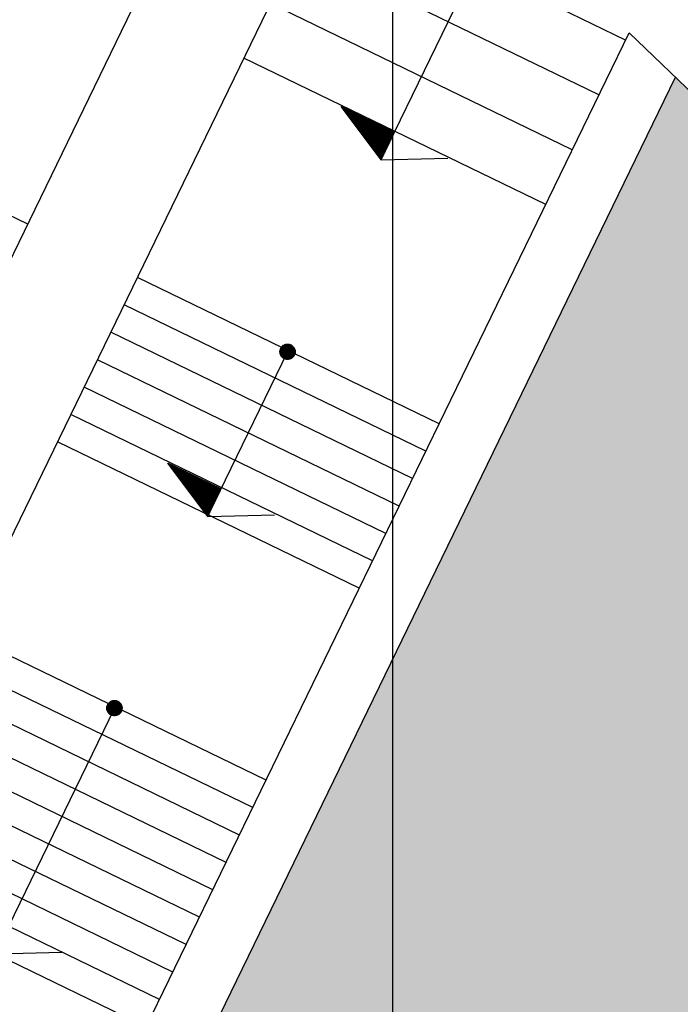
# Model space of a CAD drawing. Extents: x 1337 to 2362, y 1309 to 2662.
# Drawn here: x 1988 to 2009, y 1809 to 1841 of the extents above; entities that cross this region are included whole.
import ezdxf

# ---------------------------------------------------------------- set-up
doc = ezdxf.new("R2010")
doc.units = 0
doc.header["$LTSCALE"] = 5
doc.header["$MEASUREMENT"] = 0
doc.layers.get('0').update_dxf_attribs({"linetype": 'CONTINUOUS'})
for name, color, linetype in [('DIM', 6, 'CONTINUOUS'), ('HATCH-GREEN', 72, 'CONTINUOUS'), ('IDP', 6, 'CONTINUOUS'), ('LG', 8, 'CONTINUOUS'), ('PROAD', 7, 'CONTINUOUS'), ('STEP', 7, 'CONTINUOUS')]:
    doc.layers.add(name, color=color, linetype=linetype)

# ---------------------------------------------------------------- blocks, each defined once
blk = doc.blocks.new('*X2')
at = {"color": 0}
for p, q in [((1851.854, 1849.127), (1851.912, 1849.304)), ((1851.854, 1849.106), (1851.916, 1849.296)), ((1851.854, 1849.086), (1851.92, 1849.288)), ((1851.854, 1849.066), (1851.924, 1849.28)), ((1851.855, 1849.311), (1851.876, 1849.375)), ((1851.855, 1849.291), (1851.88, 1849.367)), ((1851.855, 1849.27), (1851.884, 1849.359)), ((1851.855, 1849.25), (1851.888, 1849.351)), ((1851.855, 1849.229), (1851.892, 1849.343)), ((1851.855, 1849.209), (1851.896, 1849.335)), ((1851.855, 1849.188), (1851.9, 1849.327)), ((1851.855, 1849.326), (1851.91, 1849.308)), ((1851.855, 1849.319), (1851.914, 1849.3)), ((1851.855, 1849.168), (1851.904, 1849.319)), ((1851.855, 1849.313), (1851.918, 1849.292)), ((1851.855, 1849.147), (1851.908, 1849.311)), ((1851.855, 1849.306), (1851.922, 1849.284)), ((1851.855, 1849.3), (1851.926, 1849.277)), ((1851.855, 1849.293), (1851.93, 1849.269)), ((1851.855, 1849.286), (1851.934, 1849.261)), ((1851.855, 1849.28), (1851.938, 1849.253)), ((1851.856, 1849.411), (1851.858, 1849.411)), ((1851.856, 1849.393), (1851.86, 1849.406)), ((1851.856, 1849.405), (1851.862, 1849.403)), ((1851.856, 1849.398), (1851.866, 1849.395)), ((1851.856, 1849.372), (1851.864, 1849.398)), ((1851.856, 1849.391), (1851.87, 1849.387)), ((1851.856, 1849.352), (1851.868, 1849.39)), ((1851.856, 1849.385), (1851.874, 1849.379)), ((1851.856, 1849.331), (1851.872, 1849.382)), ((1851.856, 1849.378), (1851.878, 1849.371)), ((1851.856, 1849.372), (1851.882, 1849.363)), ((1851.856, 1849.365), (1851.886, 1849.355)), ((1851.856, 1849.359), (1851.89, 1849.347)), ((1851.856, 1849.352), (1851.894, 1849.34)), ((1851.856, 1849.346), (1851.898, 1849.332)), ((1851.856, 1849.339), (1851.902, 1849.324)), ((1851.856, 1849.332), (1851.906, 1849.316)), ((1851.85, 1848.35), (1852.064, 1849.004)), ((1851.85, 1848.329), (1852.068, 1848.996)), ((1851.85, 1848.309), (1852.072, 1848.988)), ((1851.85, 1848.288), (1852.076, 1848.98)), ((1851.85, 1848.268), (1852.08, 1848.973)), ((1851.85, 1848.248), (1852.084, 1848.965)), ((1851.85, 1848.227), (1852.088, 1848.957)), ((1851.851, 1848.554), (1852.024, 1849.083)), ((1851.851, 1848.534), (1852.028, 1849.075)), ((1851.851, 1848.513), (1852.032, 1849.067)), ((1851.851, 1848.493), (1852.036, 1849.059)), ((1851.851, 1848.472), (1852.04, 1849.051)), ((1851.851, 1848.452), (1852.044, 1849.043)), ((1851.851, 1848.432), (1852.048, 1849.036)), ((1851.851, 1848.411), (1852.052, 1849.028)), ((1851.851, 1848.391), (1852.056, 1849.02)), ((1851.851, 1848.37), (1852.06, 1849.012)), ((1851.852, 1848.738), (1851.988, 1849.154)), ((1851.852, 1848.718), (1851.992, 1849.146)), ((1851.852, 1848.697), (1851.996, 1849.138)), ((1851.852, 1848.677), (1852, 1849.13)), ((1851.852, 1848.657), (1852.004, 1849.122)), ((1851.852, 1848.636), (1852.008, 1849.114)), ((1851.852, 1848.616), (1852.012, 1849.107)), ((1851.852, 1848.595), (1852.016, 1849.099)), ((1851.852, 1848.575), (1852.02, 1849.091)), ((1851.853, 1848.922), (1851.952, 1849.225)), ((1851.853, 1848.902), (1851.956, 1849.217)), ((1851.853, 1848.881), (1851.96, 1849.209)), ((1851.853, 1848.861), (1851.964, 1849.201)), ((1851.853, 1848.841), (1851.968, 1849.193)), ((1851.853, 1848.82), (1851.972, 1849.185)), ((1851.853, 1848.8), (1851.976, 1849.177)), ((1851.853, 1848.779), (1851.98, 1849.17)), ((1851.853, 1848.759), (1851.984, 1849.162)), ((1851.854, 1849.045), (1851.928, 1849.272)), ((1851.854, 1849.025), (1851.932, 1849.264)), ((1851.854, 1849.004), (1851.936, 1849.256)), ((1851.854, 1848.984), (1851.94, 1849.248)), ((1851.854, 1848.963), (1851.944, 1849.241)), ((1851.854, 1848.943), (1851.948, 1849.233)), ((1851.854, 1849.129), (1852.03, 1849.072)), ((1851.854, 1849.122), (1852.034, 1849.064)), ((1851.854, 1849.116), (1852.038, 1849.056)), ((1851.854, 1849.109), (1852.042, 1849.048)), ((1851.854, 1849.103), (1852.046, 1849.04)), ((1851.854, 1849.096), (1852.05, 1849.032)), ((1851.854, 1849.09), (1852.054, 1849.024)), ((1851.854, 1849.083), (1852.058, 1849.016)), ((1851.854, 1849.076), (1852.062, 1849.009)), ((1851.854, 1849.07), (1852.066, 1849.001)), ((1851.854, 1849.063), (1852.07, 1848.993)), ((1851.854, 1849.057), (1852.074, 1848.985)), ((1851.854, 1849.05), (1852.078, 1848.977)), ((1851.854, 1849.044), (1852.082, 1848.969)), ((1851.854, 1849.037), (1852.086, 1848.961)), ((1851.854, 1849.03), (1852.09, 1848.953)), ((1851.854, 1849.024), (1852.094, 1848.946)), ((1851.854, 1849.017), (1852.098, 1848.938)), ((1851.854, 1849.011), (1852.102, 1848.93)), ((1851.854, 1849.004), (1852.106, 1848.922)), ((1851.854, 1848.998), (1852.11, 1848.914)), ((1851.854, 1848.991), (1852.114, 1848.906)), ((1851.854, 1848.985), (1852.118, 1848.898)), ((1851.854, 1848.978), (1852.122, 1848.89)), ((1851.854, 1848.971), (1852.126, 1848.882)), ((1851.854, 1848.965), (1852.13, 1848.875)), ((1851.854, 1848.958), (1852.134, 1848.867)), ((1851.855, 1849.273), (1851.942, 1849.245)), ((1851.855, 1849.267), (1851.946, 1849.237)), ((1851.855, 1849.26), (1851.95, 1849.229)), ((1851.855, 1849.254), (1851.954, 1849.221)), ((1851.855, 1849.247), (1851.958, 1849.213)), ((1851.855, 1849.241), (1851.962, 1849.206)), ((1851.855, 1849.234), (1851.966, 1849.198)), ((1851.855, 1849.227), (1851.97, 1849.19)), ((1851.855, 1849.221), (1851.974, 1849.182)), ((1851.855, 1849.214), (1851.978, 1849.174)), ((1851.855, 1849.208), (1851.982, 1849.166)), ((1851.855, 1849.201), (1851.986, 1849.158)), ((1851.855, 1849.195), (1851.99, 1849.15)), ((1851.855, 1849.188), (1851.994, 1849.143)), ((1851.855, 1849.181), (1851.998, 1849.135)), ((1851.855, 1849.175), (1852.002, 1849.127)), ((1851.855, 1849.168), (1852.006, 1849.119)), ((1851.855, 1849.162), (1852.01, 1849.111)), ((1851.855, 1849.155), (1852.014, 1849.103)), ((1851.855, 1849.149), (1852.018, 1849.095)), ((1851.855, 1849.142), (1852.022, 1849.087)), ((1851.855, 1849.135), (1852.026, 1849.08)), ((1851.845, 1847.389), (1852.252, 1848.634)), ((1851.846, 1847.573), (1852.216, 1848.705)), ((1851.846, 1847.552), (1852.22, 1848.697)), ((1851.846, 1847.532), (1852.224, 1848.689)), ((1851.846, 1847.511), (1852.228, 1848.681)), ((1851.846, 1847.491), (1852.232, 1848.673)), ((1851.846, 1847.47), (1852.236, 1848.665)), ((1851.846, 1847.45), (1852.24, 1848.657)), ((1851.846, 1847.429), (1852.244, 1848.649)), ((1851.846, 1847.409), (1852.248, 1848.642)), ((1851.847, 1847.777), (1852.176, 1848.783)), ((1851.847, 1847.757), (1852.18, 1848.775)), ((1851.847, 1847.736), (1852.184, 1848.768)), ((1851.847, 1847.716), (1852.188, 1848.76)), ((1851.847, 1847.695), (1852.192, 1848.752)), ((1851.847, 1847.675), (1852.196, 1848.744)), ((1851.847, 1847.654), (1852.2, 1848.736)), ((1851.847, 1847.634), (1852.204, 1848.728)), ((1851.847, 1847.614), (1852.208, 1848.72)), ((1851.847, 1847.593), (1852.212, 1848.712)), ((1851.848, 1847.961), (1852.14, 1848.854)), ((1851.848, 1847.941), (1852.144, 1848.846)), ((1851.848, 1847.92), (1852.148, 1848.839)), ((1851.848, 1847.9), (1852.152, 1848.831)), ((1851.848, 1847.879), (1852.156, 1848.823)), ((1851.848, 1847.859), (1852.16, 1848.815)), ((1851.848, 1847.838), (1852.164, 1848.807)), ((1851.848, 1847.818), (1852.168, 1848.799)), ((1851.848, 1847.798), (1852.172, 1848.791)), ((1851.849, 1848.166), (1852.1, 1848.933)), ((1851.849, 1848.145), (1852.104, 1848.925)), ((1851.849, 1848.125), (1852.108, 1848.917)), ((1851.849, 1848.104), (1852.112, 1848.909)), ((1851.849, 1848.084), (1852.116, 1848.902)), ((1851.849, 1848.063), (1852.12, 1848.894)), ((1851.849, 1848.043), (1852.124, 1848.886)), ((1851.849, 1848.023), (1852.128, 1848.878)), ((1851.849, 1848.002), (1852.132, 1848.87)), ((1851.849, 1847.982), (1852.136, 1848.862)), ((1851.85, 1848.207), (1852.092, 1848.949)), ((1851.85, 1848.186), (1852.096, 1848.941)), ((1851.852, 1848.748), (1852.262, 1848.614)), ((1851.852, 1848.742), (1852.266, 1848.607)), ((1851.852, 1848.735), (1852.27, 1848.599)), ((1851.852, 1848.729), (1852.274, 1848.591)), ((1851.852, 1848.722), (1852.278, 1848.583)), ((1851.852, 1848.715), (1852.282, 1848.575)), ((1851.852, 1848.709), (1852.286, 1848.567)), ((1851.852, 1848.702), (1852.29, 1848.559)), ((1851.852, 1848.696), (1852.294, 1848.551)), ((1851.852, 1848.689), (1852.298, 1848.544)), ((1851.852, 1848.683), (1852.302, 1848.536)), ((1851.852, 1848.676), (1852.306, 1848.528)), ((1851.852, 1848.669), (1852.31, 1848.52)), ((1851.852, 1848.663), (1852.314, 1848.512)), ((1851.852, 1848.656), (1852.318, 1848.504)), ((1851.852, 1848.65), (1852.322, 1848.496)), ((1851.852, 1848.643), (1852.326, 1848.488)), ((1851.852, 1848.637), (1852.33, 1848.48)), ((1851.853, 1848.939), (1852.146, 1848.843)), ((1851.853, 1848.932), (1852.15, 1848.835)), ((1851.853, 1848.925), (1852.154, 1848.827)), ((1851.853, 1848.919), (1852.158, 1848.819)), ((1851.853, 1848.912), (1852.162, 1848.812)), ((1851.853, 1848.906), (1852.166, 1848.804)), ((1851.853, 1848.899), (1852.17, 1848.796)), ((1851.853, 1848.893), (1852.174, 1848.788)), ((1851.853, 1848.886), (1852.178, 1848.78)), ((1851.853, 1848.88), (1852.182, 1848.772)), ((1851.853, 1848.873), (1852.186, 1848.764)), ((1851.853, 1848.866), (1852.19, 1848.756)), ((1851.853, 1848.86), (1852.194, 1848.748)), ((1851.853, 1848.853), (1852.198, 1848.741)), ((1851.853, 1848.847), (1852.202, 1848.733)), ((1851.853, 1848.84), (1852.206, 1848.725)), ((1851.853, 1848.834), (1852.21, 1848.717)), ((1851.853, 1848.827), (1852.214, 1848.709)), ((1851.853, 1848.82), (1852.218, 1848.701)), ((1851.853, 1848.814), (1852.222, 1848.693)), ((1851.853, 1848.807), (1852.226, 1848.685)), ((1851.853, 1848.801), (1852.23, 1848.678)), ((1851.853, 1848.794), (1852.234, 1848.67)), ((1851.853, 1848.788), (1852.238, 1848.662)), ((1851.853, 1848.781), (1852.242, 1848.654)), ((1851.853, 1848.774), (1852.246, 1848.646)), ((1851.853, 1848.768), (1852.25, 1848.638)), ((1851.853, 1848.761), (1852.254, 1848.63)), ((1851.853, 1848.755), (1852.258, 1848.622)), ((1851.854, 1848.952), (1852.138, 1848.859)), ((1851.854, 1848.945), (1852.142, 1848.851)), ((1851.845, 1847.368), (1852.256, 1848.626)), ((1851.845, 1847.348), (1852.26, 1848.618)), ((1851.845, 1847.327), (1852.264, 1848.61)), ((1851.845, 1847.307), (1852.268, 1848.602)), ((1851.845, 1847.286), (1852.272, 1848.594)), ((1851.845, 1847.266), (1852.276, 1848.586)), ((1851.845, 1847.245), (1852.28, 1848.578)), ((1851.85, 1848.361), (1852.498, 1848.149)), ((1851.85, 1848.354), (1852.502, 1848.142)), ((1851.85, 1848.348), (1852.506, 1848.134)), ((1851.85, 1848.341), (1852.51, 1848.126)), ((1851.85, 1848.335), (1852.514, 1848.118)), ((1851.85, 1848.328), (1852.518, 1848.11)), ((1851.85, 1848.322), (1852.522, 1848.102)), ((1851.85, 1848.315), (1852.526, 1848.094)), ((1851.85, 1848.308), (1852.53, 1848.086)), ((1851.851, 1848.551), (1852.382, 1848.378)), ((1851.851, 1848.545), (1852.386, 1848.37)), ((1851.851, 1848.538), (1852.39, 1848.362)), ((1851.851, 1848.532), (1852.394, 1848.354)), ((1851.851, 1848.525), (1852.398, 1848.347)), ((1851.851, 1848.518), (1852.402, 1848.339)), ((1851.851, 1848.512), (1852.406, 1848.331)), ((1851.851, 1848.505), (1852.41, 1848.323)), ((1851.851, 1848.499), (1852.414, 1848.315)), ((1851.851, 1848.492), (1852.418, 1848.307)), ((1851.851, 1848.486), (1852.422, 1848.299)), ((1851.851, 1848.479), (1852.426, 1848.291)), ((1851.851, 1848.473), (1852.43, 1848.283)), ((1851.851, 1848.466), (1852.434, 1848.276)), ((1851.851, 1848.459), (1852.438, 1848.268)), ((1851.851, 1848.453), (1852.442, 1848.26)), ((1851.851, 1848.446), (1852.446, 1848.252)), ((1851.851, 1848.44), (1852.45, 1848.244)), ((1851.851, 1848.433), (1852.454, 1848.236)), ((1851.851, 1848.427), (1852.458, 1848.228)), ((1851.851, 1848.42), (1852.462, 1848.22)), ((1851.851, 1848.413), (1852.466, 1848.213)), ((1851.851, 1848.407), (1852.47, 1848.205)), ((1851.851, 1848.4), (1852.474, 1848.197)), ((1851.851, 1848.394), (1852.478, 1848.189)), ((1851.851, 1848.387), (1852.482, 1848.181)), ((1851.851, 1848.381), (1852.486, 1848.173)), ((1851.851, 1848.374), (1852.49, 1848.165)), ((1851.851, 1848.368), (1852.494, 1848.157)), ((1851.852, 1848.63), (1852.334, 1848.473)), ((1851.852, 1848.624), (1852.338, 1848.465)), ((1851.852, 1848.617), (1852.342, 1848.457)), ((1851.852, 1848.61), (1852.346, 1848.449)), ((1851.852, 1848.604), (1852.35, 1848.441)), ((1851.852, 1848.597), (1852.354, 1848.433)), ((1851.852, 1848.591), (1852.358, 1848.425)), ((1851.852, 1848.584), (1852.362, 1848.417)), ((1851.852, 1848.578), (1852.366, 1848.41)), ((1851.852, 1848.571), (1852.37, 1848.402)), ((1851.852, 1848.564), (1852.374, 1848.394)), ((1851.852, 1848.558), (1852.378, 1848.386)), ((1851.853, 1847.232), (1852.288, 1848.563)), ((1851.861, 1847.236), (1852.292, 1848.555)), ((1851.869, 1847.24), (1852.296, 1848.547)), ((1851.877, 1847.244), (1852.3, 1848.539)), ((1851.885, 1847.248), (1852.304, 1848.531)), ((1851.893, 1847.252), (1852.308, 1848.523)), ((1851.901, 1847.256), (1852.312, 1848.515)), ((1851.909, 1847.26), (1852.316, 1848.508)), ((1851.916, 1847.264), (1852.32, 1848.5)), ((1851.924, 1847.268), (1852.324, 1848.492)), ((1851.932, 1847.272), (1852.328, 1848.484)), ((1851.94, 1847.276), (1852.332, 1848.476)), ((1851.948, 1847.28), (1852.336, 1848.468)), ((1851.956, 1847.284), (1852.34, 1848.46)), ((1851.964, 1847.288), (1852.344, 1848.452)), ((1851.972, 1847.292), (1852.348, 1848.444)), ((1851.979, 1847.296), (1852.352, 1848.437)), ((1851.987, 1847.3), (1852.356, 1848.429)), ((1851.995, 1847.304), (1852.36, 1848.421)), ((1852.003, 1847.308), (1852.364, 1848.413)), ((1852.011, 1847.312), (1852.368, 1848.405)), ((1852.019, 1847.316), (1852.372, 1848.397)), ((1852.027, 1847.32), (1852.376, 1848.389)), ((1852.035, 1847.324), (1852.38, 1848.381)), ((1852.043, 1847.328), (1852.384, 1848.374)), ((1852.05, 1847.332), (1852.388, 1848.366)), ((1852.058, 1847.336), (1852.392, 1848.358)), ((1852.066, 1847.34), (1852.396, 1848.35)), ((1852.074, 1847.344), (1852.4, 1848.342)), ((1852.082, 1847.348), (1852.404, 1848.334)), ((1852.09, 1847.352), (1852.408, 1848.326)), ((1852.098, 1847.356), (1852.412, 1848.318)), ((1852.106, 1847.36), (1852.416, 1848.31)), ((1851.849, 1848.164), (1852.618, 1847.913)), ((1851.849, 1848.157), (1852.622, 1847.905)), ((1851.849, 1848.151), (1852.626, 1847.897)), ((1851.849, 1848.144), (1852.63, 1847.889)), ((1851.849, 1848.138), (1852.634, 1847.881)), ((1851.849, 1848.131), (1852.638, 1847.874)), ((1851.849, 1848.125), (1852.642, 1847.866)), ((1851.849, 1848.118), (1852.646, 1847.858)), ((1851.849, 1848.112), (1852.65, 1847.85)), ((1851.849, 1848.105), (1852.654, 1847.842)), ((1851.849, 1848.098), (1852.658, 1847.834)), ((1851.849, 1848.092), (1852.662, 1847.826)), ((1851.849, 1848.085), (1852.666, 1847.818)), ((1851.849, 1848.079), (1852.67, 1847.811)), ((1851.849, 1848.072), (1852.674, 1847.803)), ((1851.849, 1848.066), (1852.678, 1847.795)), ((1851.849, 1848.059), (1852.682, 1847.787)), ((1851.849, 1848.052), (1852.686, 1847.779)), ((1851.849, 1848.046), (1852.69, 1847.771)), ((1851.849, 1848.039), (1852.694, 1847.763)), ((1851.849, 1848.033), (1852.698, 1847.755)), ((1851.849, 1848.026), (1852.702, 1847.747)), ((1851.849, 1848.02), (1852.706, 1847.74)), ((1851.849, 1848.013), (1852.71, 1847.732)), ((1851.849, 1848.006), (1852.714, 1847.724)), ((1851.849, 1848), (1852.718, 1847.716)), ((1851.849, 1847.993), (1852.722, 1847.708)), ((1851.849, 1847.987), (1852.726, 1847.7)), ((1851.85, 1848.302), (1852.534, 1848.079)), ((1851.85, 1848.295), (1852.538, 1848.071)), ((1851.85, 1848.289), (1852.542, 1848.063)), ((1851.85, 1848.282), (1852.546, 1848.055)), ((1851.85, 1848.276), (1852.55, 1848.047)), ((1851.85, 1848.269), (1852.554, 1848.039)), ((1851.85, 1848.262), (1852.558, 1848.031)), ((1851.85, 1848.256), (1852.562, 1848.023)), ((1851.85, 1848.249), (1852.566, 1848.015)), ((1851.85, 1848.243), (1852.57, 1848.008)), ((1851.85, 1848.236), (1852.574, 1848)), ((1851.85, 1848.23), (1852.578, 1847.992)), ((1851.85, 1848.223), (1852.582, 1847.984)), ((1851.85, 1848.217), (1852.586, 1847.976)), ((1851.85, 1848.21), (1852.59, 1847.968)), ((1851.85, 1848.203), (1852.594, 1847.96)), ((1851.85, 1848.197), (1852.598, 1847.952)), ((1851.85, 1848.19), (1852.602, 1847.945)), ((1851.85, 1848.184), (1852.606, 1847.937)), ((1851.85, 1848.177), (1852.61, 1847.929)), ((1851.85, 1848.171), (1852.614, 1847.921)), ((1852.113, 1847.364), (1852.42, 1848.303)), ((1852.121, 1847.368), (1852.424, 1848.295)), ((1852.129, 1847.372), (1852.428, 1848.287)), ((1852.137, 1847.376), (1852.432, 1848.279)), ((1852.145, 1847.38), (1852.436, 1848.271)), ((1852.153, 1847.384), (1852.44, 1848.263)), ((1852.161, 1847.388), (1852.444, 1848.255)), ((1852.169, 1847.392), (1852.448, 1848.247)), ((1852.177, 1847.396), (1852.452, 1848.24)), ((1852.184, 1847.4), (1852.456, 1848.232)), ((1852.192, 1847.404), (1852.46, 1848.224)), ((1852.2, 1847.408), (1852.464, 1848.216)), ((1852.208, 1847.412), (1852.468, 1848.208)), ((1852.216, 1847.416), (1852.472, 1848.2)), ((1852.224, 1847.42), (1852.476, 1848.192)), ((1852.232, 1847.424), (1852.48, 1848.184)), ((1852.24, 1847.428), (1852.484, 1848.176)), ((1852.247, 1847.432), (1852.488, 1848.169)), ((1852.255, 1847.436), (1852.492, 1848.161)), ((1852.263, 1847.44), (1852.496, 1848.153)), ((1852.271, 1847.444), (1852.5, 1848.145)), ((1852.279, 1847.448), (1852.504, 1848.137)), ((1852.287, 1847.452), (1852.508, 1848.129)), ((1852.295, 1847.456), (1852.512, 1848.121)), ((1852.303, 1847.46), (1852.516, 1848.113)), ((1852.31, 1847.464), (1852.52, 1848.106)), ((1852.318, 1847.468), (1852.524, 1848.098)), ((1852.326, 1847.472), (1852.528, 1848.09)), ((1852.334, 1847.476), (1852.532, 1848.082)), ((1852.342, 1847.48), (1852.536, 1848.074)), ((1852.35, 1847.484), (1852.54, 1848.066)), ((1852.358, 1847.488), (1852.544, 1848.058)), ((1852.366, 1847.492), (1852.548, 1848.05)), ((1852.374, 1847.496), (1852.552, 1848.042)), ((1852.381, 1847.5), (1852.556, 1848.035)), ((1852.389, 1847.504), (1852.56, 1848.027)), ((1852.397, 1847.508), (1852.564, 1848.019)), ((1852.405, 1847.512), (1852.568, 1848.011)), ((1852.413, 1847.516), (1852.572, 1848.003)), ((1852.421, 1847.52), (1852.576, 1847.995)), ((1852.429, 1847.524), (1852.58, 1847.987)), ((1851.847, 1847.777), (1852.505, 1847.562)), ((1851.847, 1847.77), (1852.497, 1847.558)), ((1851.847, 1847.764), (1852.489, 1847.554)), ((1851.847, 1847.757), (1852.481, 1847.55)), ((1851.847, 1847.751), (1852.473, 1847.546)), ((1851.847, 1847.744), (1852.465, 1847.542)), ((1851.847, 1847.737), (1852.457, 1847.538)), ((1851.847, 1847.731), (1852.449, 1847.534)), ((1851.847, 1847.724), (1852.442, 1847.53)), ((1851.847, 1847.718), (1852.434, 1847.526)), ((1851.847, 1847.711), (1852.426, 1847.522)), ((1851.847, 1847.705), (1852.418, 1847.518)), ((1851.847, 1847.698), (1852.41, 1847.514)), ((1851.847, 1847.691), (1852.402, 1847.51)), ((1851.847, 1847.685), (1852.394, 1847.506)), ((1851.847, 1847.678), (1852.386, 1847.502)), ((1851.847, 1847.672), (1852.379, 1847.498)), ((1851.847, 1847.665), (1852.371, 1847.494)), ((1851.848, 1847.974), (1852.734, 1847.684)), ((1851.848, 1847.967), (1852.733, 1847.678)), ((1851.848, 1847.961), (1852.725, 1847.674)), ((1851.848, 1847.954), (1852.717, 1847.67)), ((1851.848, 1847.947), (1852.71, 1847.666)), ((1851.848, 1847.941), (1852.702, 1847.662)), ((1851.848, 1847.934), (1852.694, 1847.658)), ((1851.848, 1847.928), (1852.686, 1847.654)), ((1851.848, 1847.921), (1852.678, 1847.65)), ((1851.848, 1847.915), (1852.67, 1847.646)), ((1851.848, 1847.908), (1852.662, 1847.642)), ((1851.848, 1847.901), (1852.654, 1847.638)), ((1851.848, 1847.895), (1852.647, 1847.634)), ((1851.848, 1847.888), (1852.639, 1847.63)), ((1851.848, 1847.882), (1852.631, 1847.626)), ((1851.848, 1847.875), (1852.623, 1847.622)), ((1851.848, 1847.869), (1852.615, 1847.618)), ((1851.848, 1847.862), (1852.607, 1847.614)), ((1851.848, 1847.856), (1852.599, 1847.61)), ((1851.848, 1847.849), (1852.591, 1847.606)), ((1851.848, 1847.842), (1852.583, 1847.602)), ((1851.848, 1847.836), (1852.576, 1847.598)), ((1851.848, 1847.829), (1852.568, 1847.594)), ((1851.848, 1847.823), (1852.56, 1847.59)), ((1851.848, 1847.816), (1852.552, 1847.586)), ((1851.848, 1847.81), (1852.544, 1847.582)), ((1851.848, 1847.803), (1852.536, 1847.578)), ((1851.848, 1847.796), (1852.528, 1847.574)), ((1851.848, 1847.79), (1852.52, 1847.57)), ((1851.848, 1847.783), (1852.513, 1847.566)), ((1851.849, 1847.98), (1852.73, 1847.692)), ((1852.437, 1847.528), (1852.584, 1847.979)), ((1852.444, 1847.532), (1852.588, 1847.972)), ((1852.452, 1847.536), (1852.592, 1847.964)), ((1852.46, 1847.54), (1852.596, 1847.956)), ((1852.468, 1847.544), (1852.6, 1847.948)), ((1852.476, 1847.548), (1852.604, 1847.94)), ((1852.484, 1847.552), (1852.608, 1847.932)), ((1852.492, 1847.556), (1852.612, 1847.924)), ((1852.5, 1847.56), (1852.616, 1847.916)), ((1852.508, 1847.564), (1852.62, 1847.909)), ((1852.515, 1847.568), (1852.624, 1847.901)), ((1852.523, 1847.572), (1852.628, 1847.893)), ((1852.531, 1847.576), (1852.632, 1847.885)), ((1852.539, 1847.58), (1852.636, 1847.877)), ((1852.547, 1847.584), (1852.64, 1847.869)), ((1852.555, 1847.588), (1852.644, 1847.861)), ((1852.563, 1847.592), (1852.648, 1847.853)), ((1852.571, 1847.596), (1852.652, 1847.845)), ((1852.578, 1847.6), (1852.656, 1847.838)), ((1852.586, 1847.604), (1852.66, 1847.83)), ((1852.594, 1847.608), (1852.664, 1847.822)), ((1852.602, 1847.612), (1852.668, 1847.814)), ((1852.61, 1847.616), (1852.672, 1847.806)), ((1852.618, 1847.62), (1852.676, 1847.798)), ((1852.626, 1847.624), (1852.68, 1847.79)), ((1852.634, 1847.628), (1852.684, 1847.782)), ((1852.642, 1847.632), (1852.688, 1847.775)), ((1852.649, 1847.636), (1852.692, 1847.767)), ((1852.657, 1847.64), (1852.696, 1847.759)), ((1852.665, 1847.644), (1852.7, 1847.751)), ((1852.673, 1847.648), (1852.704, 1847.743)), ((1852.681, 1847.652), (1852.708, 1847.735)), ((1852.689, 1847.656), (1852.712, 1847.727)), ((1852.697, 1847.66), (1852.716, 1847.719)), ((1852.705, 1847.664), (1852.72, 1847.711)), ((1852.712, 1847.668), (1852.724, 1847.704)), ((1852.72, 1847.672), (1852.728, 1847.696)), ((1852.728, 1847.676), (1852.732, 1847.688)), ((1851.845, 1847.389), (1852.04, 1847.326)), ((1851.845, 1847.383), (1852.032, 1847.322)), ((1851.845, 1847.376), (1852.024, 1847.318)), ((1851.845, 1847.37), (1852.016, 1847.314)), ((1851.845, 1847.363), (1852.008, 1847.31)), ((1851.845, 1847.357), (1852, 1847.306)), ((1851.845, 1847.35), (1851.992, 1847.302)), ((1851.845, 1847.344), (1851.984, 1847.298)), ((1851.846, 1847.586), (1852.276, 1847.446)), ((1851.846, 1847.58), (1852.268, 1847.442)), ((1851.846, 1847.573), (1852.26, 1847.438)), ((1851.846, 1847.567), (1852.252, 1847.434)), ((1851.846, 1847.56), (1852.245, 1847.43)), ((1851.846, 1847.554), (1852.237, 1847.426)), ((1851.846, 1847.547), (1852.229, 1847.422)), ((1851.846, 1847.54), (1852.221, 1847.418)), ((1851.846, 1847.534), (1852.213, 1847.414)), ((1851.846, 1847.527), (1852.205, 1847.41)), ((1851.846, 1847.521), (1852.197, 1847.406)), ((1851.846, 1847.514), (1852.189, 1847.402)), ((1851.846, 1847.508), (1852.181, 1847.398)), ((1851.846, 1847.501), (1852.174, 1847.394)), ((1851.846, 1847.495), (1852.166, 1847.39)), ((1851.846, 1847.488), (1852.158, 1847.386)), ((1851.846, 1847.481), (1852.15, 1847.382)), ((1851.846, 1847.475), (1852.142, 1847.378)), ((1851.846, 1847.468), (1852.134, 1847.374)), ((1851.846, 1847.462), (1852.126, 1847.37)), ((1851.846, 1847.455), (1852.118, 1847.366)), ((1851.846, 1847.449), (1852.111, 1847.362)), ((1851.846, 1847.442), (1852.103, 1847.358)), ((1851.846, 1847.435), (1852.095, 1847.354)), ((1851.846, 1847.429), (1852.087, 1847.35)), ((1851.846, 1847.422), (1852.079, 1847.346)), ((1851.846, 1847.416), (1852.071, 1847.342)), ((1851.846, 1847.409), (1852.063, 1847.338)), ((1851.846, 1847.403), (1852.055, 1847.334)), ((1851.846, 1847.396), (1852.048, 1847.33)), ((1851.847, 1847.659), (1852.363, 1847.49)), ((1851.847, 1847.652), (1852.355, 1847.486)), ((1851.847, 1847.645), (1852.347, 1847.482)), ((1851.847, 1847.639), (1852.339, 1847.478)), ((1851.847, 1847.632), (1852.331, 1847.474)), ((1851.847, 1847.626), (1852.323, 1847.47)), ((1851.847, 1847.619), (1852.315, 1847.466)), ((1851.847, 1847.613), (1852.308, 1847.462)), ((1851.847, 1847.606), (1852.3, 1847.458)), ((1851.847, 1847.6), (1852.292, 1847.454)), ((1851.847, 1847.593), (1852.284, 1847.45)), ((1851.845, 1847.337), (1851.977, 1847.294)), ((1851.845, 1847.33), (1851.969, 1847.29)), ((1851.845, 1847.324), (1851.961, 1847.286)), ((1851.845, 1847.317), (1851.953, 1847.282)), ((1851.845, 1847.311), (1851.945, 1847.278)), ((1851.845, 1847.304), (1851.937, 1847.274)), ((1851.845, 1847.298), (1851.929, 1847.27)), ((1851.845, 1847.291), (1851.921, 1847.266)), ((1851.845, 1847.284), (1851.914, 1847.262)), ((1851.845, 1847.278), (1851.906, 1847.258)), ((1851.845, 1847.271), (1851.898, 1847.254)), ((1851.845, 1847.265), (1851.89, 1847.25)), ((1851.845, 1847.258), (1851.882, 1847.246)), ((1851.845, 1847.252), (1851.874, 1847.242)), ((1851.845, 1847.245), (1851.866, 1847.238)), ((1851.845, 1847.239), (1851.858, 1847.234)), ((1851.845, 1847.232), (1851.85, 1847.23))]:
    blk.add_line(p, q, dxfattribs=at)
blk = doc.blocks.new('F')
at = {"layer": 'DIM'}
for q in [(0.011, 2.187), (1.772, -1.282)]:
    blk.add_line((0, 0), q, dxfattribs=at)
blk.add_blockref('*X2', (-1851.845, -1847.227), dxfattribs=at)
blk = doc.blocks.new('*X0')
at = {"color": 0}
for p, q in [((-84.562, 2440.602), (-84.296, 2440.867)), ((-84.562, 2440.605), (-84.3, 2440.867)), ((-84.562, 2440.608), (-84.303, 2440.867)), ((-84.562, 2440.612), (-84.307, 2440.867)), ((-84.562, 2440.615), (-84.31, 2440.867)), ((-84.562, 2440.619), (-84.314, 2440.867)), ((-84.562, 2440.622), (-84.317, 2440.867)), ((-84.562, 2440.626), (-84.321, 2440.867)), ((-84.562, 2440.63), (-84.324, 2440.867)), ((-84.562, 2440.633), (-84.328, 2440.867)), ((-84.298, 2440.368), (-84.562, 2440.631)), ((-84.302, 2440.367), (-84.562, 2440.627)), ((-84.305, 2440.367), (-84.562, 2440.624)), ((-84.309, 2440.367), (-84.562, 2440.621)), ((-84.312, 2440.367), (-84.562, 2440.617)), ((-84.316, 2440.367), (-84.562, 2440.614)), ((-84.319, 2440.367), (-84.562, 2440.61)), ((-84.561, 2440.598), (-84.293, 2440.867)), ((-84.561, 2440.592), (-84.287, 2440.866)), ((-84.561, 2440.595), (-84.29, 2440.866)), ((-84.561, 2440.637), (-84.332, 2440.866)), ((-84.561, 2440.641), (-84.336, 2440.866)), ((-84.285, 2440.369), (-84.561, 2440.644)), ((-84.289, 2440.368), (-84.561, 2440.641)), ((-84.292, 2440.368), (-84.561, 2440.637)), ((-84.295, 2440.368), (-84.561, 2440.634)), ((-84.56, 2440.589), (-84.283, 2440.866)), ((-84.56, 2440.645), (-84.34, 2440.866)), ((-84.56, 2440.582), (-84.277, 2440.865)), ((-84.56, 2440.585), (-84.28, 2440.865)), ((-84.56, 2440.649), (-84.344, 2440.865)), ((-84.279, 2440.369), (-84.56, 2440.65)), ((-84.282, 2440.369), (-84.56, 2440.647)), ((-84.559, 2440.653), (-84.348, 2440.865)), ((-84.559, 2440.576), (-84.271, 2440.864)), ((-84.559, 2440.579), (-84.274, 2440.864)), ((-84.559, 2440.657), (-84.352, 2440.864)), ((-84.273, 2440.37), (-84.559, 2440.656)), ((-84.276, 2440.37), (-84.559, 2440.653)), ((-84.558, 2440.57), (-84.265, 2440.863)), ((-84.558, 2440.573), (-84.268, 2440.863)), ((-84.558, 2440.662), (-84.356, 2440.863)), ((-84.267, 2440.371), (-84.558, 2440.662)), ((-84.27, 2440.371), (-84.558, 2440.659)), ((-84.557, 2440.567), (-84.262, 2440.862)), ((-84.557, 2440.666), (-84.361, 2440.862)), ((-84.261, 2440.373), (-84.557, 2440.668)), ((-84.264, 2440.372), (-84.557, 2440.665)), ((-84.556, 2440.564), (-84.259, 2440.862)), ((-84.556, 2440.671), (-84.365, 2440.862)), ((-84.556, 2440.561), (-84.256, 2440.861)), ((-84.258, 2440.373), (-84.556, 2440.671)), ((-84.555, 2440.559), (-84.253, 2440.86)), ((-84.555, 2440.675), (-84.37, 2440.86)), ((-84.252, 2440.375), (-84.555, 2440.677)), ((-84.255, 2440.374), (-84.555, 2440.674)), ((-84.554, 2440.556), (-84.251, 2440.86)), ((-84.554, 2440.553), (-84.248, 2440.859)), ((-84.554, 2440.68), (-84.375, 2440.859)), ((-84.249, 2440.375), (-84.554, 2440.68)), ((-84.553, 2440.55), (-84.245, 2440.858)), ((-84.553, 2440.685), (-84.379, 2440.858)), ((-84.244, 2440.377), (-84.553, 2440.685)), ((-84.247, 2440.376), (-84.553, 2440.683)), ((-84.552, 2440.547), (-84.242, 2440.857)), ((-84.241, 2440.378), (-84.552, 2440.688)), ((-84.551, 2440.545), (-84.239, 2440.857)), ((-84.551, 2440.69), (-84.384, 2440.857)), ((-84.238, 2440.378), (-84.551, 2440.691)), ((-84.55, 2440.542), (-84.237, 2440.856)), ((-84.55, 2440.539), (-84.234, 2440.855)), ((-84.55, 2440.695), (-84.39, 2440.855)), ((-84.236, 2440.379), (-84.55, 2440.694)), ((-84.549, 2440.537), (-84.231, 2440.854)), ((-84.233, 2440.38), (-84.549, 2440.696)), ((-84.548, 2440.534), (-84.229, 2440.853)), ((-84.548, 2440.7), (-84.395, 2440.853)), ((-84.23, 2440.381), (-84.548, 2440.699)), ((-84.547, 2440.531), (-84.226, 2440.852)), ((-84.228, 2440.382), (-84.547, 2440.701)), ((-84.546, 2440.529), (-84.224, 2440.851)), ((-84.546, 2440.706), (-84.4, 2440.851)), ((-84.223, 2440.384), (-84.546, 2440.707)), ((-84.225, 2440.383), (-84.546, 2440.704)), ((-84.545, 2440.526), (-84.221, 2440.85)), ((-84.22, 2440.385), (-84.545, 2440.709)), ((-84.544, 2440.524), (-84.219, 2440.849)), ((-84.544, 2440.712), (-84.406, 2440.849)), ((-84.218, 2440.386), (-84.544, 2440.712)), ((-84.543, 2440.521), (-84.216, 2440.848)), ((-84.542, 2440.519), (-84.214, 2440.847)), ((-84.215, 2440.387), (-84.542, 2440.714)), ((-84.541, 2440.516), (-84.211, 2440.846)), ((-84.541, 2440.718), (-84.412, 2440.846)), ((-84.213, 2440.388), (-84.541, 2440.717)), ((-84.54, 2440.514), (-84.209, 2440.845)), ((-84.21, 2440.389), (-84.54, 2440.719)), ((-84.539, 2440.511), (-84.206, 2440.844)), ((-84.208, 2440.39), (-84.539, 2440.722)), ((-84.538, 2440.724), (-84.419, 2440.843)), ((-84.205, 2440.391), (-84.538, 2440.724)), ((-84.537, 2440.509), (-84.204, 2440.843)), ((-84.203, 2440.392), (-84.537, 2440.726)), ((-84.536, 2440.507), (-84.201, 2440.841)), ((-84.201, 2440.393), (-84.536, 2440.729)), ((-84.535, 2440.504), (-84.199, 2440.84)), ((-84.535, 2440.731), (-84.426, 2440.84)), ((-84.198, 2440.395), (-84.535, 2440.731)), ((-84.534, 2440.502), (-84.197, 2440.839)), ((-84.533, 2440.5), (-84.194, 2440.838)), ((-84.196, 2440.396), (-84.533, 2440.733)), ((-84.194, 2440.397), (-84.532, 2440.736)), ((-84.531, 2440.497), (-84.192, 2440.837)), ((-84.531, 2440.739), (-84.433, 2440.836)), ((-84.191, 2440.398), (-84.531, 2440.738)), ((-84.53, 2440.495), (-84.19, 2440.835)), ((-84.189, 2440.4), (-84.53, 2440.74)), ((-84.529, 2440.493), (-84.188, 2440.834)), ((-84.528, 2440.491), (-84.185, 2440.833)), ((-84.187, 2440.401), (-84.528, 2440.743)), ((-84.185, 2440.402), (-84.527, 2440.745)), ((-84.526, 2440.488), (-84.183, 2440.832)), ((-84.526, 2440.747), (-84.442, 2440.831)), ((-84.182, 2440.404), (-84.526, 2440.747)), ((-84.525, 2440.486), (-84.181, 2440.83)), ((-84.524, 2440.484), (-84.179, 2440.829)), ((-84.18, 2440.405), (-84.524, 2440.749)), ((-84.178, 2440.406), (-84.523, 2440.751)), ((-84.522, 2440.482), (-84.177, 2440.827)), ((-84.176, 2440.408), (-84.522, 2440.753)), ((-84.521, 2440.48), (-84.174, 2440.826)), ((-84.174, 2440.409), (-84.52, 2440.756)), ((-84.519, 2440.478), (-84.172, 2440.825)), ((-84.519, 2440.757), (-84.452, 2440.825)), ((-84.172, 2440.41), (-84.519, 2440.758)), ((-84.518, 2440.476), (-84.17, 2440.823)), ((-84.169, 2440.412), (-84.517, 2440.76)), ((-84.516, 2440.473), (-84.168, 2440.822)), ((-84.167, 2440.413), (-84.516, 2440.762)), ((-84.515, 2440.471), (-84.166, 2440.82)), ((-84.514, 2440.469), (-84.164, 2440.819)), ((-84.165, 2440.415), (-84.514, 2440.764)), ((-84.163, 2440.416), (-84.513, 2440.766)), ((-84.512, 2440.467), (-84.162, 2440.817)), ((-84.511, 2440.465), (-84.16, 2440.816)), ((-84.161, 2440.418), (-84.511, 2440.768)), ((-84.51, 2440.77), (-84.464, 2440.816)), ((-84.159, 2440.419), (-84.51, 2440.77)), ((-84.509, 2440.463), (-84.158, 2440.814)), ((-84.157, 2440.421), (-84.508, 2440.772)), ((-84.507, 2440.461), (-84.156, 2440.813)), ((-84.155, 2440.422), (-84.507, 2440.774)), ((-84.506, 2440.459), (-84.154, 2440.811)), ((-84.153, 2440.424), (-84.505, 2440.776)), ((-84.504, 2440.457), (-84.152, 2440.809)), ((-84.151, 2440.426), (-84.504, 2440.778)), ((-84.503, 2440.455), (-84.15, 2440.808)), ((-84.15, 2440.427), (-84.502, 2440.78)), ((-84.501, 2440.454), (-84.148, 2440.806)), ((-84.148, 2440.429), (-84.5, 2440.782)), ((-84.499, 2440.452), (-84.146, 2440.805)), ((-84.146, 2440.431), (-84.499, 2440.784)), ((-84.498, 2440.45), (-84.145, 2440.803)), ((-84.144, 2440.432), (-84.497, 2440.785)), ((-84.496, 2440.448), (-84.143, 2440.801)), ((-84.142, 2440.434), (-84.495, 2440.787)), ((-84.494, 2440.446), (-84.141, 2440.8)), ((-84.14, 2440.436), (-84.494, 2440.789)), ((-84.493, 2440.444), (-84.139, 2440.798)), ((-84.138, 2440.437), (-84.492, 2440.791)), ((-84.491, 2440.443), (-84.137, 2440.796)), ((-84.137, 2440.439), (-84.49, 2440.793)), ((-84.489, 2440.441), (-84.136, 2440.794)), ((-84.135, 2440.441), (-84.488, 2440.794)), ((-84.133, 2440.443), (-84.487, 2440.796)), ((-84.487, 2440.439), (-84.134, 2440.793)), ((-84.131, 2440.444), (-84.485, 2440.798)), ((-84.485, 2440.437), (-84.132, 2440.791)), ((-84.484, 2440.436), (-84.13, 2440.789)), ((-84.13, 2440.446), (-84.483, 2440.8)), ((-84.482, 2440.434), (-84.129, 2440.787)), ((-84.128, 2440.448), (-84.481, 2440.801)), ((-84.48, 2440.432), (-84.127, 2440.785)), ((-84.126, 2440.45), (-84.479, 2440.803)), ((-84.478, 2440.43), (-84.125, 2440.783)), ((-84.125, 2440.452), (-84.477, 2440.805)), ((-84.123, 2440.454), (-84.476, 2440.806)), ((-84.476, 2440.429), (-84.124, 2440.782)), ((-84.121, 2440.456), (-84.474, 2440.808)), ((-84.474, 2440.427), (-84.122, 2440.78)), ((-84.12, 2440.458), (-84.472, 2440.81)), ((-84.472, 2440.426), (-84.12, 2440.778)), ((-84.471, 2440.424), (-84.119, 2440.776)), ((-84.118, 2440.46), (-84.47, 2440.811)), ((-84.469, 2440.422), (-84.117, 2440.774)), ((-84.117, 2440.461), (-84.468, 2440.813)), ((-84.467, 2440.421), (-84.116, 2440.772)), ((-84.115, 2440.463), (-84.466, 2440.814)), ((-84.465, 2440.419), (-84.114, 2440.77)), ((-84.113, 2440.465), (-84.464, 2440.816)), ((-84.463, 2440.418), (-84.112, 2440.768)), ((-84.112, 2440.467), (-84.462, 2440.817)), ((-84.461, 2440.416), (-84.111, 2440.766)), ((-84.11, 2440.469), (-84.46, 2440.819)), ((-84.459, 2440.415), (-84.109, 2440.764)), ((-84.109, 2440.472), (-84.458, 2440.82)), ((-84.107, 2440.474), (-84.456, 2440.822)), ((-84.456, 2440.413), (-84.108, 2440.762)), ((-84.106, 2440.476), (-84.454, 2440.823)), ((-84.454, 2440.412), (-84.107, 2440.76)), ((-84.105, 2440.478), (-84.452, 2440.825)), ((-84.452, 2440.41), (-84.105, 2440.758)), ((-84.45, 2440.409), (-84.104, 2440.755)), ((-84.103, 2440.48), (-84.449, 2440.826)), ((-84.448, 2440.408), (-84.102, 2440.753)), ((-84.102, 2440.482), (-84.447, 2440.828)), ((-84.446, 2440.406), (-84.101, 2440.751)), ((-84.1, 2440.484), (-84.445, 2440.829)), ((-84.444, 2440.405), (-84.1, 2440.749)), ((-84.099, 2440.486), (-84.443, 2440.83)), ((-84.442, 2440.403), (-84.098, 2440.747)), ((-84.098, 2440.489), (-84.441, 2440.832)), ((-84.439, 2440.402), (-84.097, 2440.745)), ((-84.096, 2440.491), (-84.438, 2440.833)), ((-84.437, 2440.401), (-84.096, 2440.742)), ((-84.095, 2440.493), (-84.436, 2440.834)), ((-84.435, 2440.4), (-84.094, 2440.74)), ((-84.094, 2440.495), (-84.434, 2440.836)), ((-84.433, 2440.398), (-84.093, 2440.738)), ((-84.093, 2440.498), (-84.432, 2440.837)), ((-84.43, 2440.397), (-84.092, 2440.736)), ((-84.091, 2440.5), (-84.429, 2440.838)), ((-84.428, 2440.396), (-84.091, 2440.733)), ((-84.09, 2440.502), (-84.427, 2440.839)), ((-84.426, 2440.395), (-84.089, 2440.731)), ((-84.089, 2440.505), (-84.425, 2440.84)), ((-84.423, 2440.393), (-84.088, 2440.729)), ((-84.088, 2440.507), (-84.422, 2440.842)), ((-84.421, 2440.392), (-84.087, 2440.726)), ((-84.087, 2440.509), (-84.42, 2440.843)), ((-84.419, 2440.391), (-84.086, 2440.724)), ((-84.085, 2440.512), (-84.418, 2440.844)), ((-84.416, 2440.39), (-84.085, 2440.721)), ((-84.084, 2440.514), (-84.415, 2440.845)), ((-84.414, 2440.389), (-84.084, 2440.719)), ((-84.083, 2440.517), (-84.413, 2440.846)), ((-84.411, 2440.388), (-84.083, 2440.716)), ((-84.082, 2440.519), (-84.41, 2440.847)), ((-84.409, 2440.387), (-84.081, 2440.714)), ((-84.081, 2440.522), (-84.408, 2440.848)), ((-84.406, 2440.386), (-84.08, 2440.711)), ((-84.08, 2440.524), (-84.405, 2440.849)), ((-84.404, 2440.385), (-84.079, 2440.709)), ((-84.079, 2440.527), (-84.403, 2440.85)), ((-84.401, 2440.384), (-84.078, 2440.706)), ((-84.078, 2440.529), (-84.4, 2440.851)), ((-84.399, 2440.383), (-84.077, 2440.704)), ((-84.077, 2440.532), (-84.398, 2440.852)), ((-84.396, 2440.382), (-84.077, 2440.701)), ((-84.076, 2440.534), (-84.395, 2440.853)), ((-84.393, 2440.381), (-84.076, 2440.699)), ((-84.075, 2440.537), (-84.392, 2440.854)), ((-84.391, 2440.38), (-84.075, 2440.696)), ((-84.074, 2440.54), (-84.39, 2440.855)), ((-84.388, 2440.379), (-84.074, 2440.693)), ((-84.074, 2440.542), (-84.387, 2440.856)), ((-84.385, 2440.378), (-84.073, 2440.691)), ((-84.073, 2440.545), (-84.384, 2440.857)), ((-84.383, 2440.377), (-84.072, 2440.688)), ((-84.072, 2440.548), (-84.382, 2440.857)), ((-84.38, 2440.377), (-84.071, 2440.685)), ((-84.071, 2440.55), (-84.379, 2440.858)), ((-84.377, 2440.376), (-84.071, 2440.682)), ((-84.07, 2440.553), (-84.376, 2440.859)), ((-84.374, 2440.375), (-84.07, 2440.68)), ((-84.07, 2440.556), (-84.373, 2440.86)), ((-84.372, 2440.374), (-84.069, 2440.677)), ((-84.069, 2440.559), (-84.37, 2440.86)), ((-84.369, 2440.374), (-84.069, 2440.674)), ((-84.068, 2440.562), (-84.368, 2440.861)), ((-84.366, 2440.373), (-84.068, 2440.671)), ((-84.068, 2440.565), (-84.365, 2440.862)), ((-84.363, 2440.372), (-84.067, 2440.668)), ((-84.067, 2440.568), (-84.362, 2440.862)), ((-84.36, 2440.372), (-84.067, 2440.665)), ((-84.066, 2440.571), (-84.359, 2440.863)), ((-84.357, 2440.371), (-84.066, 2440.662)), ((-84.066, 2440.573), (-84.356, 2440.863)), ((-84.354, 2440.371), (-84.066, 2440.659)), ((-84.065, 2440.577), (-84.353, 2440.864)), ((-84.351, 2440.37), (-84.065, 2440.656)), ((-84.065, 2440.58), (-84.35, 2440.864)), ((-84.348, 2440.37), (-84.065, 2440.653)), ((-84.064, 2440.583), (-84.347, 2440.865)), ((-84.345, 2440.369), (-84.064, 2440.65)), ((-84.064, 2440.586), (-84.344, 2440.865)), ((-84.342, 2440.369), (-84.064, 2440.647)), ((-84.064, 2440.589), (-84.34, 2440.866)), ((-84.338, 2440.369), (-84.063, 2440.644)), ((-84.063, 2440.592), (-84.337, 2440.866)), ((-84.335, 2440.368), (-84.063, 2440.64)), ((-84.063, 2440.595), (-84.334, 2440.866)), ((-84.332, 2440.368), (-84.063, 2440.637)), ((-84.063, 2440.599), (-84.331, 2440.867)), ((-84.329, 2440.368), (-84.063, 2440.634)), ((-84.062, 2440.602), (-84.327, 2440.867)), ((-84.325, 2440.368), (-84.062, 2440.631)), ((-84.062, 2440.605), (-84.324, 2440.867)), ((-84.322, 2440.367), (-84.062, 2440.627)), ((-84.062, 2440.609), (-84.321, 2440.867)), ((-84.319, 2440.367), (-84.062, 2440.624)), ((-84.062, 2440.612), (-84.317, 2440.867)), ((-84.315, 2440.367), (-84.062, 2440.62)), ((-84.062, 2440.616), (-84.314, 2440.867)), ((-84.312, 2440.367), (-84.062, 2440.617)), ((-84.062, 2440.619), (-84.31, 2440.867)), ((-84.308, 2440.367), (-84.062, 2440.613)), ((-84.062, 2440.623), (-84.307, 2440.867)), ((-84.304, 2440.367), (-84.062, 2440.61)), ((-84.062, 2440.626), (-84.303, 2440.867)), ((-84.062, 2440.63), (-84.299, 2440.867)), ((-84.063, 2440.634), (-84.295, 2440.867)), ((-84.063, 2440.638), (-84.292, 2440.866)), ((-84.063, 2440.642), (-84.288, 2440.866)), ((-84.064, 2440.645), (-84.284, 2440.866)), ((-84.064, 2440.649), (-84.28, 2440.865)), ((-84.065, 2440.654), (-84.276, 2440.865)), ((-84.065, 2440.658), (-84.272, 2440.864)), ((-84.066, 2440.662), (-84.267, 2440.863)), ((-84.067, 2440.666), (-84.263, 2440.862)), ((-84.068, 2440.671), (-84.258, 2440.861)), ((-84.069, 2440.675), (-84.254, 2440.86)), ((-84.07, 2440.68), (-84.249, 2440.859)), ((-84.071, 2440.685), (-84.244, 2440.858)), ((-84.073, 2440.69), (-84.239, 2440.856)), ((-84.074, 2440.695), (-84.234, 2440.855)), ((-84.076, 2440.701), (-84.229, 2440.853)), ((-84.078, 2440.706), (-84.223, 2440.851)), ((-84.081, 2440.712), (-84.217, 2440.849)), ((-84.083, 2440.718), (-84.211, 2440.846)), ((-84.086, 2440.725), (-84.205, 2440.843)), ((-84.09, 2440.732), (-84.198, 2440.84)), ((-84.094, 2440.739), (-84.19, 2440.835)), ((-84.099, 2440.748), (-84.181, 2440.83)), ((-84.105, 2440.758), (-84.171, 2440.824)), ((-84.115, 2440.771), (-84.158, 2440.815)), ((-84.323, 2440.368), (-84.562, 2440.606)), ((-84.327, 2440.368), (-84.562, 2440.602)), ((-84.331, 2440.368), (-84.561, 2440.599)), ((-84.334, 2440.368), (-84.561, 2440.595)), ((-84.338, 2440.369), (-84.561, 2440.591)), ((-84.342, 2440.369), (-84.56, 2440.587)), ((-84.346, 2440.37), (-84.56, 2440.583)), ((-84.351, 2440.37), (-84.559, 2440.579)), ((-84.355, 2440.371), (-84.558, 2440.574)), ((-84.359, 2440.372), (-84.558, 2440.57)), ((-84.364, 2440.373), (-84.557, 2440.566)), ((-84.368, 2440.374), (-84.556, 2440.561)), ((-84.373, 2440.375), (-84.555, 2440.557)), ((-84.378, 2440.376), (-84.553, 2440.552)), ((-84.382, 2440.377), (-84.552, 2440.547)), ((-84.388, 2440.379), (-84.55, 2440.542)), ((-84.393, 2440.381), (-84.549, 2440.536)), ((-84.398, 2440.383), (-84.547, 2440.531)), ((-84.404, 2440.385), (-84.544, 2440.525)), ((-84.41, 2440.387), (-84.542, 2440.519)), ((-84.416, 2440.39), (-84.539, 2440.513)), ((-84.423, 2440.393), (-84.536, 2440.506)), ((-84.43, 2440.397), (-84.532, 2440.499)), ((-84.439, 2440.402), (-84.528, 2440.491)), ((-84.448, 2440.407), (-84.522, 2440.482)), ((-84.459, 2440.415), (-84.514, 2440.47)), ((-84.476, 2440.429), (-84.5, 2440.453)), ((-84.301, 2440.368), (-84.062, 2440.606)), ((-84.297, 2440.368), (-84.062, 2440.602)), ((-84.293, 2440.368), (-84.063, 2440.598)), ((-84.289, 2440.368), (-84.063, 2440.595)), ((-84.285, 2440.369), (-84.063, 2440.591)), ((-84.281, 2440.369), (-84.064, 2440.587)), ((-84.277, 2440.37), (-84.064, 2440.583)), ((-84.273, 2440.37), (-84.065, 2440.578)), ((-84.269, 2440.371), (-84.066, 2440.574)), ((-84.265, 2440.372), (-84.067, 2440.57)), ((-84.26, 2440.373), (-84.067, 2440.565)), ((-84.256, 2440.374), (-84.068, 2440.561)), ((-84.251, 2440.375), (-84.07, 2440.556)), ((-84.246, 2440.376), (-84.071, 2440.551)), ((-84.241, 2440.378), (-84.072, 2440.546)), ((-84.236, 2440.379), (-84.074, 2440.541)), ((-84.231, 2440.381), (-84.076, 2440.536)), ((-84.225, 2440.383), (-84.078, 2440.531)), ((-84.22, 2440.385), (-84.08, 2440.525)), ((-84.214, 2440.387), (-84.082, 2440.519)), ((-84.207, 2440.39), (-84.085, 2440.512)), ((-84.2, 2440.394), (-84.088, 2440.506)), ((-84.193, 2440.397), (-84.092, 2440.498)), ((-84.185, 2440.402), (-84.097, 2440.49)), ((-84.175, 2440.408), (-84.103, 2440.481)), ((-84.164, 2440.416), (-84.111, 2440.469)), ((-84.145, 2440.431), (-84.126, 2440.45))]:
    blk.add_line(p, q, dxfattribs=at)
blk = doc.blocks.new('N')
at = {"layer": 'IDP'}
blk.add_circle((0, 0), 0.25, dxfattribs=at)
blk.add_blockref('*X0', (84.312, -2440.617), dxfattribs=at)

msp = doc.modelspace()

# ---------------------------------------------------------------- hatches: boundary and pattern name
at = {"layer": 'HATCH-GREEN'}
h = msp.add_hatch(dxfattribs=at)
h.set_pattern_fill('GRASS', color=256, scale=0.5, style=0)
h.set_pattern_definition([(109.03079, (2231.5275, 2056.2858), (-0.44951474, 0.21894405), [0.09375, -0.6133568]), (64.03079, (2231.5275, 2056.2858), (-0.44951474, 0.21894405), [0.09375, -0.40625]), (154.03079, (2231.5275, 2056.2858), (-0.21894405, -0.44951474), [0.09375, -0.40625])])
h.paths.add_polyline_path([(2034.135, 1815.612), (2009.276, 1839.534), (1992.486, 1804.953), (2008.785, 1789.269)])

# ---------------------------------------------------------------- linework, layer by layer
at = {"layer": 'LG'}
msp.add_line((2000, 2650), (2000, 1600), dxfattribs=at)
at = {"layer": 'PROAD'}
for p, q in [((1987.945, 1800.18), (2007.761, 1840.992)), ((2007.761, 1840.992), (2034.135, 1815.612)), ((1989.46, 1798.722), (2009.276, 1839.534))]:
    msp.add_line(p, q, dxfattribs=at)
at = {"layer": 'STEP'}
for p, q in [((1977.499, 1813.008), (1994.149, 1847.301)), ((1980.529, 1810.092), (1997.748, 1845.553)), ((2007.643, 1840.749), (1997.748, 1845.553)), ((2006.769, 1838.95), (1996.874, 1843.754)), ((2002.69, 1843.154), (2000.051, 1837.717)), ((2005.896, 1837.151), (1996.001, 1841.955)), ((2005.022, 1835.351), (1995.127, 1840.156)), ((1988.034, 1834.707), (1978.139, 1839.511)), ((2001.528, 1828.155), (1991.633, 1832.959)), ((2001.091, 1827.255), (1991.196, 1832.06)), ((2000.654, 1826.356), (1990.759, 1831.16)), ((2000.218, 1825.456), (1990.322, 1830.261)), ((1996.556, 1830.521), (1993.954, 1825.162)), ((1999.781, 1824.557), (1989.886, 1829.361)), ((1999.344, 1823.657), (1989.449, 1828.462)), ((1998.907, 1822.757), (1989.012, 1827.562)), ((1995.85, 1816.46), (1985.955, 1821.265)), ((1995.413, 1815.561), (1985.518, 1820.365)), ((1994.976, 1814.661), (1985.081, 1819.466)), ((1990.878, 1818.827), (1986.966, 1810.769)), ((1994.539, 1813.762), (1984.644, 1818.566)), ((1994.103, 1812.862), (1984.207, 1817.667)), ((1993.666, 1811.963), (1983.771, 1816.767)), ((1993.229, 1811.063), (1983.334, 1815.868)), ((1992.792, 1810.164), (1982.897, 1814.968)), ((1992.356, 1809.264), (1982.46, 1814.069)), ((1991.919, 1808.364), (1982.024, 1813.169))]:
    msp.add_line(p, q, dxfattribs=at)

# ---------------------------------------------------------------- block references
at = {"layer": 'STEP', "rotation": 37.21249535669123}
for p in [(1999.63, 1836.82), (1993.946, 1825.119), (1986.971, 1810.762)]:
    msp.add_blockref('F', p, dxfattribs=at)
at = {"layer": 'STEP'}
for p in [(1996.556, 1830.521), (1990.878, 1818.827)]:
    msp.add_blockref('N', p, dxfattribs=at)

doc.saveas('drawing.dxf')
